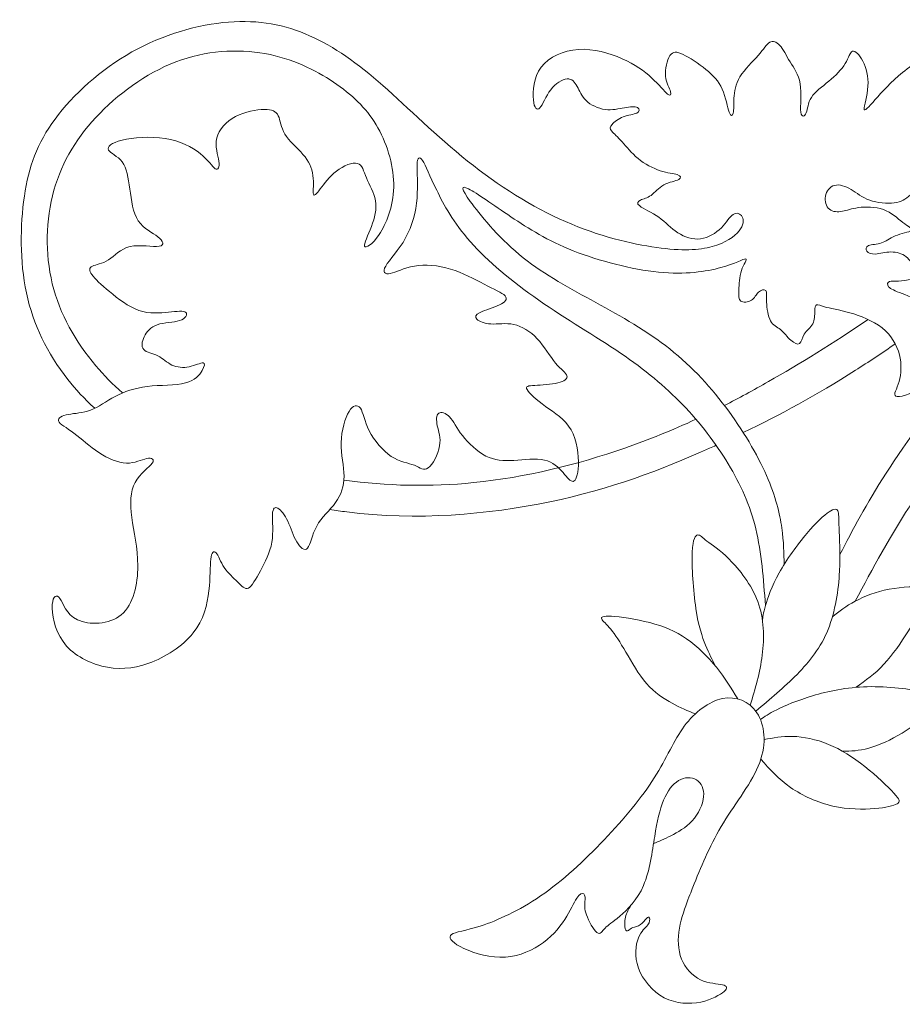
# Model space of a CAD drawing. Units: millimetres. Extents: x -96 to 96, y -103 to 103.
# Drawn here: x -93 to -47, y -71 to -20 of the extents above; entities that cross this region are included whole.
import ezdxf

# ---------------------------------------------------------------- set-up
doc = ezdxf.new("R2010")
doc.units = ezdxf.units.MM
doc.header["$MEASUREMENT"] = 0
doc.layers.add('Layer 1', color=7, linetype='Continuous')

msp = doc.modelspace()

# ---------------------------------------------------------------- linework, layer by layer
at = {"layer": 'Layer 1', "color": 5, "lineweight": 20}
for points, knots in [([(-89.072, -40.387), (-89.609, -39.901), (-90.061, -39.406), (-90.462, -38.896), (-91.529, -37.542), (-92.244, -36.087), (-92.592, -34.447), (-92.941, -32.806), (-92.923, -30.98), (-92.698, -29.463), (-92.473, -27.947), (-92.041, -26.738), (-91.115, -25.486), (-90.189, -24.234), (-88.769, -22.937), (-87.159, -22.033), (-85.55, -21.129), (-83.751, -20.617), (-82.181, -20.494), (-80.611, -20.37), (-79.27, -20.635), (-78.005, -21.195), (-76.739, -21.755), (-75.548, -22.611), (-74.23, -23.766), (-72.911, -24.921), (-71.465, -26.377), (-69.873, -27.651), (-68.281, -28.925), (-66.544, -30.019), (-64.828, -30.769), (-63.113, -31.518), (-61.42, -31.924), (-60.128, -32.105), (-58.836, -32.286), (-57.945, -32.242), (-57.266, -32.056), (-56.587, -31.871), (-56.119, -31.545), (-55.881, -31.25), (-55.643, -30.954), (-55.634, -30.689), (-55.727, -30.522), (-55.819, -30.354), (-56.013, -30.284), (-56.19, -30.398), (-56.366, -30.513), (-56.525, -30.813), (-56.798, -31.086), (-57.072, -31.36), (-57.46, -31.607), (-57.865, -31.66), (-58.271, -31.712), (-58.694, -31.571), (-59.043, -31.342), (-59.391, -31.113), (-59.665, -30.795), (-60.022, -30.544), (-60.379, -30.293), (-60.82, -30.107), (-61.001, -29.966), (-61.182, -29.825), (-61.102, -29.728), (-60.961, -29.662), (-60.82, -29.596), (-60.617, -29.561), (-60.419, -29.419), (-60.22, -29.278), (-60.026, -29.031), (-59.757, -28.881), (-59.488, -28.732), (-59.144, -28.678), (-58.994, -28.599), (-58.844, -28.52), (-58.888, -28.414), (-59.069, -28.352), (-59.25, -28.291), (-59.568, -28.273), (-59.942, -28.149), (-60.317, -28.026), (-60.749, -27.797), (-61.089, -27.519), (-61.428, -27.241), (-61.675, -26.915), (-61.905, -26.663), (-62.134, -26.412), (-62.346, -26.235), (-62.447, -26.108), (-62.549, -25.98), (-62.54, -25.9), (-62.429, -25.773), (-62.319, -25.645), (-62.107, -25.468), (-61.852, -25.371), (-61.596, -25.274), (-61.296, -25.256), (-61.146, -25.177), (-60.996, -25.098), (-60.996, -24.957), (-61.12, -24.895), (-61.243, -24.833), (-61.49, -24.851), (-61.786, -24.904), (-62.081, -24.957), (-62.425, -25.045), (-62.787, -24.996), (-63.148, -24.948), (-63.528, -24.763), (-63.766, -24.533), (-64.004, -24.304), (-64.101, -24.031), (-64.224, -23.806), (-64.348, -23.581), (-64.498, -23.404), (-64.745, -23.422), (-64.991, -23.44), (-65.336, -23.651), (-65.587, -23.982), (-65.838, -24.313), (-65.997, -24.763), (-66.147, -24.917), (-66.297, -25.071), (-66.438, -24.93), (-66.482, -24.498), (-66.526, -24.066), (-66.473, -23.343), (-66.076, -22.814), (-65.679, -22.285), (-64.939, -21.949), (-64.158, -21.901), (-63.378, -21.852), (-62.557, -22.09), (-61.905, -22.381), (-61.252, -22.672), (-60.767, -23.017), (-60.388, -23.365), (-60.009, -23.713), (-59.735, -24.066), (-59.572, -24.198), (-59.409, -24.331), (-59.356, -24.242), (-59.413, -24.07), (-59.47, -23.898), (-59.638, -23.642), (-59.669, -23.281), (-59.7, -22.919), (-59.594, -22.452), (-59.444, -22.223), (-59.294, -21.993), (-59.1, -22.002), (-58.769, -22.161), (-58.439, -22.32), (-57.971, -22.628), (-57.596, -22.933), (-57.222, -23.237), (-56.939, -23.537), (-56.754, -23.951), (-56.569, -24.366), (-56.481, -24.895), (-56.393, -25.137), (-56.304, -25.38), (-56.216, -25.336), (-56.181, -25.177), (-56.146, -25.018), (-56.163, -24.745), (-56.146, -24.414), (-56.128, -24.084), (-56.075, -23.695), (-55.837, -23.308), (-55.599, -22.919), (-55.175, -22.531), (-54.893, -22.209), (-54.611, -21.888), (-54.47, -21.632), (-54.307, -21.535), (-54.144, -21.438), (-53.958, -21.5), (-53.786, -21.694), (-53.614, -21.887), (-53.456, -22.214), (-53.257, -22.536), (-53.059, -22.858), (-52.821, -23.175), (-52.741, -23.669), (-52.662, -24.163), (-52.741, -24.833), (-52.702, -25.133), (-52.662, -25.433), (-52.503, -25.362), (-52.424, -25.168), (-52.344, -24.974), (-52.344, -24.657), (-52.159, -24.37), (-51.974, -24.084), (-51.604, -23.828), (-51.26, -23.541), (-50.916, -23.255), (-50.598, -22.937), (-50.413, -22.633), (-50.228, -22.329), (-50.175, -22.037), (-50.038, -21.998), (-49.901, -21.958), (-49.681, -22.17), (-49.509, -22.505), (-49.337, -22.84), (-49.213, -23.299), (-49.244, -23.797), (-49.275, -24.295), (-49.46, -24.833), (-49.447, -24.979), (-49.434, -25.124), (-49.222, -24.877), (-48.878, -24.489), (-48.534, -24.101), (-48.058, -23.572), (-47.458, -23.087), (-46.859, -22.602), (-46.135, -22.161), (-45.095, -22.042), (-44.054, -21.923), (-42.696, -22.126), (-41.959, -22.664), (-41.223, -23.202), (-41.108, -24.075), (-41.166, -24.428), (-41.223, -24.78), (-41.452, -24.613), (-41.88, -24.414), (-42.308, -24.216), (-42.934, -23.987), (-43.516, -24.141), (-44.098, -24.295), (-44.636, -24.833), (-44.958, -25.296), (-45.28, -25.759), (-45.386, -26.147), (-45.655, -26.368), (-45.924, -26.588), (-46.356, -26.641), (-46.603, -26.703), (-46.85, -26.765), (-46.912, -26.835), (-46.881, -26.919), (-46.85, -27.003), (-46.726, -27.1), (-46.528, -27.153), (-46.329, -27.206), (-46.056, -27.215), (-45.783, -27.395), (-45.509, -27.576), (-45.236, -27.929), (-45.134, -28.149), (-45.033, -28.37), (-45.104, -28.458), (-45.306, -28.507), (-45.509, -28.555), (-45.844, -28.564), (-46.166, -28.718), (-46.488, -28.872), (-46.797, -29.172), (-47.057, -29.393), (-47.317, -29.613), (-47.529, -29.755), (-47.89, -29.803), (-48.252, -29.852), (-48.764, -29.807), (-49.156, -29.666), (-49.549, -29.525), (-49.822, -29.287), (-50.113, -29.115), (-50.404, -28.943), (-50.713, -28.837), (-50.96, -28.903), (-51.207, -28.97), (-51.392, -29.208), (-51.44, -29.463), (-51.489, -29.719), (-51.401, -29.993), (-51.229, -30.134), (-51.057, -30.275), (-50.801, -30.284), (-50.563, -30.24), (-50.325, -30.195), (-50.104, -30.099), (-49.738, -30.05), (-49.372, -30.002), (-48.861, -30.002), (-48.451, -30.151), (-48.04, -30.301), (-47.732, -30.601), (-47.454, -30.808), (-47.176, -31.016), (-46.929, -31.13), (-47.022, -31.223), (-47.114, -31.316), (-47.547, -31.386), (-47.846, -31.505), (-48.146, -31.624), (-48.314, -31.792), (-48.543, -31.871), (-48.772, -31.951), (-49.064, -31.942), (-49.213, -32.004), (-49.363, -32.065), (-49.372, -32.198), (-49.302, -32.294), (-49.231, -32.392), (-49.081, -32.453), (-48.861, -32.44), (-48.64, -32.427), (-48.349, -32.339), (-48.062, -32.334), (-47.776, -32.33), (-47.494, -32.409), (-47.282, -32.577), (-47.07, -32.744), (-46.929, -33), (-46.735, -33.168), (-46.541, -33.335), (-46.294, -33.415), (-46.246, -33.503), (-46.197, -33.591), (-46.347, -33.688), (-46.501, -33.723), (-46.656, -33.759), (-46.815, -33.732), (-47.017, -33.75), (-47.22, -33.767), (-47.467, -33.829), (-47.67, -33.842), (-47.873, -33.856), (-48.032, -33.82), (-48.133, -33.86), (-48.234, -33.9), (-48.279, -34.014), (-48.182, -34.125), (-48.085, -34.235), (-47.846, -34.341), (-47.485, -34.477), (-47.123, -34.614), (-46.638, -34.782), (-46.228, -35.192), (-45.818, -35.602), (-45.483, -36.255), (-45.478, -37), (-45.474, -37.745), (-45.8, -38.583), (-46.303, -39.099), (-46.806, -39.615), (-47.485, -39.809), (-47.736, -39.782), (-47.988, -39.756), (-47.811, -39.509), (-47.688, -39.147), (-47.564, -38.786), (-47.494, -38.309), (-47.582, -37.811), (-47.67, -37.313), (-47.917, -36.792), (-48.349, -36.391), (-48.781, -35.99), (-49.399, -35.708), (-49.968, -35.527), (-50.536, -35.346), (-51.057, -35.267), (-51.379, -35.187), (-51.7, -35.108), (-51.824, -35.029), (-51.895, -35.05), (-51.965, -35.073), (-51.983, -35.196), (-51.987, -35.386), (-51.992, -35.575), (-51.983, -35.831), (-52.089, -36.034), (-52.194, -36.237), (-52.415, -36.387), (-52.534, -36.572), (-52.653, -36.757), (-52.671, -36.978), (-52.768, -37.048), (-52.865, -37.119), (-53.041, -37.039), (-53.217, -36.881), (-53.394, -36.722), (-53.57, -36.484), (-53.755, -36.334), (-53.941, -36.184), (-54.135, -36.122), (-54.263, -35.884), (-54.39, -35.646), (-54.452, -35.231), (-54.465, -34.918), (-54.479, -34.605), (-54.443, -34.394), (-54.514, -34.314), (-54.584, -34.235), (-54.761, -34.288), (-54.884, -34.407), (-55.008, -34.526), (-55.078, -34.711), (-55.246, -34.817), (-55.414, -34.923), (-55.678, -34.949), (-55.802, -34.865), (-55.925, -34.782), (-55.907, -34.588), (-55.894, -34.297), (-55.881, -34.006), (-55.872, -33.617), (-55.762, -33.291), (-55.652, -32.965), (-55.44, -32.7), (-55.546, -32.691), (-55.652, -32.683), (-56.075, -32.93), (-56.825, -33.137), (-57.574, -33.344), (-58.65, -33.512), (-60.031, -33.375), (-61.411, -33.238), (-63.095, -32.797), (-64.423, -32.273), (-65.75, -31.748), (-66.72, -31.139), (-67.633, -30.526), (-68.546, -29.913), (-69.401, -29.296), (-69.816, -29.084), (-70.23, -28.873), (-70.204, -29.067), (-69.728, -29.732), (-69.251, -30.398), (-68.325, -31.536), (-67.218, -32.458), (-66.112, -33.379), (-64.824, -34.085), (-63.51, -34.804), (-62.196, -35.523), (-60.855, -36.255), (-59.673, -37.158), (-58.492, -38.063), (-57.468, -39.139), (-56.582, -40.316), (-55.696, -41.493), (-54.946, -42.772), (-54.47, -43.852), (-53.994, -44.933), (-53.791, -45.815), (-53.685, -46.545), (-53.58, -47.276), (-53.572, -47.855), (-53.565, -48.434)], [0, 0, 0, 0, 0.006579, 0.006579, 0.006579, 0.013158, 0.013158, 0.013158, 0.019737, 0.019737, 0.019737, 0.026316, 0.026316, 0.026316, 0.032895, 0.032895, 0.032895, 0.039474, 0.039474, 0.039474, 0.046053, 0.046053, 0.046053, 0.052632, 0.052632, 0.052632, 0.059211, 0.059211, 0.059211, 0.065789, 0.065789, 0.065789, 0.072368, 0.072368, 0.072368, 0.078947, 0.078947, 0.078947, 0.085526, 0.085526, 0.085526, 0.092105, 0.092105, 0.092105, 0.098684, 0.098684, 0.098684, 0.105263, 0.105263, 0.105263, 0.111842, 0.111842, 0.111842, 0.118421, 0.118421, 0.118421, 0.125, 0.125, 0.125, 0.131579, 0.131579, 0.131579, 0.138158, 0.138158, 0.138158, 0.144737, 0.144737, 0.144737, 0.151316, 0.151316, 0.151316, 0.157895, 0.157895, 0.157895, 0.164474, 0.164474, 0.164474, 0.171053, 0.171053, 0.171053, 0.177632, 0.177632, 0.177632, 0.184211, 0.184211, 0.184211, 0.190789, 0.190789, 0.190789, 0.197368, 0.197368, 0.197368, 0.203947, 0.203947, 0.203947, 0.210526, 0.210526, 0.210526, 0.217105, 0.217105, 0.217105, 0.223684, 0.223684, 0.223684, 0.230263, 0.230263, 0.230263, 0.236842, 0.236842, 0.236842, 0.243421, 0.243421, 0.243421, 0.25, 0.25, 0.25, 0.256579, 0.256579, 0.256579, 0.263158, 0.263158, 0.263158, 0.269737, 0.269737, 0.269737, 0.276316, 0.276316, 0.276316, 0.282895, 0.282895, 0.282895, 0.289474, 0.289474, 0.289474, 0.296053, 0.296053, 0.296053, 0.302632, 0.302632, 0.302632, 0.309211, 0.309211, 0.309211, 0.315789, 0.315789, 0.315789, 0.322368, 0.322368, 0.322368, 0.328947, 0.328947, 0.328947, 0.335526, 0.335526, 0.335526, 0.342105, 0.342105, 0.342105, 0.348684, 0.348684, 0.348684, 0.355263, 0.355263, 0.355263, 0.361842, 0.361842, 0.361842, 0.368421, 0.368421, 0.368421, 0.375, 0.375, 0.375, 0.381579, 0.381579, 0.381579, 0.388158, 0.388158, 0.388158, 0.394737, 0.394737, 0.394737, 0.401316, 0.401316, 0.401316, 0.407895, 0.407895, 0.407895, 0.414474, 0.414474, 0.414474, 0.421053, 0.421053, 0.421053, 0.427632, 0.427632, 0.427632, 0.434211, 0.434211, 0.434211, 0.440789, 0.440789, 0.440789, 0.447368, 0.447368, 0.447368, 0.453947, 0.453947, 0.453947, 0.460526, 0.460526, 0.460526, 0.467105, 0.467105, 0.467105, 0.473684, 0.473684, 0.473684, 0.480263, 0.480263, 0.480263, 0.486842, 0.486842, 0.486842, 0.493421, 0.493421, 0.493421, 0.5, 0.5, 0.5, 0.506579, 0.506579, 0.506579, 0.513158, 0.513158, 0.513158, 0.519737, 0.519737, 0.519737, 0.526316, 0.526316, 0.526316, 0.532895, 0.532895, 0.532895, 0.539474, 0.539474, 0.539474, 0.546053, 0.546053, 0.546053, 0.552632, 0.552632, 0.552632, 0.559211, 0.559211, 0.559211, 0.565789, 0.565789, 0.565789, 0.572368, 0.572368, 0.572368, 0.578947, 0.578947, 0.578947, 0.585526, 0.585526, 0.585526, 0.592105, 0.592105, 0.592105, 0.598684, 0.598684, 0.598684, 0.605263, 0.605263, 0.605263, 0.611842, 0.611842, 0.611842, 0.618421, 0.618421, 0.618421, 0.625, 0.625, 0.625, 0.631579, 0.631579, 0.631579, 0.638158, 0.638158, 0.638158, 0.644737, 0.644737, 0.644737, 0.651316, 0.651316, 0.651316, 0.657895, 0.657895, 0.657895, 0.664474, 0.664474, 0.664474, 0.671053, 0.671053, 0.671053, 0.677632, 0.677632, 0.677632, 0.684211, 0.684211, 0.684211, 0.690789, 0.690789, 0.690789, 0.697368, 0.697368, 0.697368, 0.703947, 0.703947, 0.703947, 0.710526, 0.710526, 0.710526, 0.717105, 0.717105, 0.717105, 0.723684, 0.723684, 0.723684, 0.730263, 0.730263, 0.730263, 0.736842, 0.736842, 0.736842, 0.743421, 0.743421, 0.743421, 0.75, 0.75, 0.75, 0.756579, 0.756579, 0.756579, 0.763158, 0.763158, 0.763158, 0.769737, 0.769737, 0.769737, 0.776316, 0.776316, 0.776316, 0.782895, 0.782895, 0.782895, 0.789474, 0.789474, 0.789474, 0.796053, 0.796053, 0.796053, 0.802632, 0.802632, 0.802632, 0.809211, 0.809211, 0.809211, 0.815789, 0.815789, 0.815789, 0.822368, 0.822368, 0.822368, 0.828947, 0.828947, 0.828947, 0.835526, 0.835526, 0.835526, 0.842105, 0.842105, 0.842105, 0.848684, 0.848684, 0.848684, 0.855263, 0.855263, 0.855263, 0.861842, 0.861842, 0.861842, 0.868421, 0.868421, 0.868421, 0.875, 0.875, 0.875, 0.881579, 0.881579, 0.881579, 0.888158, 0.888158, 0.888158, 0.894737, 0.894737, 0.894737, 0.901316, 0.901316, 0.901316, 0.907895, 0.907895, 0.907895, 0.914474, 0.914474, 0.914474, 0.921053, 0.921053, 0.921053, 0.927632, 0.927632, 0.927632, 0.934211, 0.934211, 0.934211, 0.940789, 0.940789, 0.940789, 0.947368, 0.947368, 0.947368, 0.953947, 0.953947, 0.953947, 0.960526, 0.960526, 0.960526, 0.967105, 0.967105, 0.967105, 0.973684, 0.973684, 0.973684, 0.980263, 0.980263, 0.980263, 0.986842, 0.986842, 0.986842, 1, 1, 1, 1]), ([(-54.527, -50.546), (-54.628, -49.184), (-54.729, -47.821), (-55.022, -46.602), (-55.316, -45.383), (-55.801, -44.307), (-56.444, -43.244), (-57.088, -42.181), (-57.891, -41.132), (-58.799, -40.188), (-59.708, -39.244), (-60.722, -38.406), (-61.996, -37.542), (-63.271, -36.678), (-64.805, -35.787), (-66.199, -34.817), (-67.592, -33.847), (-68.845, -32.797), (-69.722, -31.809), (-70.6, -30.822), (-71.103, -29.896), (-71.46, -29.155), (-71.817, -28.414), (-72.029, -27.858), (-72.187, -27.62), (-72.346, -27.382), (-72.452, -27.462), (-72.47, -27.832), (-72.487, -28.202), (-72.417, -28.864), (-72.474, -29.561), (-72.531, -30.257), (-72.716, -30.989), (-73.06, -31.611), (-73.404, -32.233), (-73.907, -32.744), (-74.088, -33.062), (-74.269, -33.379), (-74.128, -33.503), (-73.85, -33.446), (-73.572, -33.388), (-73.157, -33.15), (-72.611, -33.057), (-72.064, -32.965), (-71.385, -33.018), (-70.75, -33.212), (-70.115, -33.406), (-69.524, -33.741), (-69.017, -33.997), (-68.51, -34.252), (-68.086, -34.429), (-67.941, -34.596), (-67.795, -34.764), (-67.927, -34.923), (-68.223, -35.064), (-68.518, -35.205), (-68.977, -35.328), (-69.224, -35.447), (-69.471, -35.566), (-69.506, -35.681), (-69.392, -35.796), (-69.277, -35.91), (-69.012, -36.025), (-68.668, -36.043), (-68.324, -36.06), (-67.901, -35.981), (-67.482, -36.069), (-67.063, -36.157), (-66.649, -36.413), (-66.287, -36.801), (-65.925, -37.189), (-65.617, -37.71), (-65.335, -38.054), (-65.052, -38.398), (-64.796, -38.565), (-64.752, -38.715), (-64.708, -38.865), (-64.876, -38.997), (-65.215, -39.077), (-65.555, -39.156), (-66.067, -39.183), (-66.406, -39.205), (-66.746, -39.227), (-66.913, -39.244), (-66.807, -39.425), (-66.702, -39.606), (-66.322, -39.95), (-65.859, -40.285), (-65.396, -40.62), (-64.849, -40.947), (-64.536, -41.493), (-64.223, -42.04), (-64.144, -42.807), (-64.161, -43.328), (-64.179, -43.848), (-64.294, -44.121), (-64.43, -44.148), (-64.567, -44.174), (-64.726, -43.954), (-64.951, -43.698), (-65.176, -43.442), (-65.467, -43.151), (-65.912, -43.05), (-66.358, -42.949), (-66.957, -43.037), (-67.486, -43.068), (-68.016, -43.099), (-68.474, -43.072), (-68.928, -42.843), (-69.383, -42.613), (-69.832, -42.181), (-70.137, -41.789), (-70.441, -41.396), (-70.6, -41.044), (-70.798, -40.832), (-70.997, -40.62), (-71.235, -40.55), (-71.358, -40.642), (-71.482, -40.735), (-71.491, -40.991), (-71.429, -41.282), (-71.367, -41.573), (-71.235, -41.899), (-71.31, -42.327), (-71.385, -42.754), (-71.667, -43.284), (-71.896, -43.456), (-72.126, -43.628), (-72.302, -43.442), (-72.611, -43.323), (-72.919, -43.204), (-73.36, -43.151), (-73.801, -42.86), (-74.242, -42.569), (-74.683, -42.04), (-74.935, -41.546), (-75.186, -41.052), (-75.248, -40.594), (-75.393, -40.382), (-75.539, -40.17), (-75.768, -40.206), (-75.975, -40.545), (-76.183, -40.885), (-76.368, -41.529), (-76.381, -42.15), (-76.394, -42.772), (-76.235, -43.372), (-76.231, -43.888), (-76.227, -44.404), (-76.377, -44.836), (-76.668, -45.237), (-76.959, -45.638), (-77.391, -46.009), (-77.642, -46.454), (-77.893, -46.9), (-77.964, -47.42), (-78.114, -47.588), (-78.264, -47.755), (-78.493, -47.57), (-78.67, -47.266), (-78.846, -46.961), (-78.97, -46.538), (-79.128, -46.203), (-79.287, -45.868), (-79.481, -45.621), (-79.635, -45.533), (-79.79, -45.444), (-79.904, -45.515), (-79.922, -45.841), (-79.94, -46.168), (-79.86, -46.75), (-79.953, -47.288), (-80.045, -47.826), (-80.31, -48.32), (-80.544, -48.752), (-80.777, -49.184), (-80.98, -49.554), (-81.161, -49.643), (-81.342, -49.731), (-81.501, -49.537), (-81.717, -49.325), (-81.933, -49.113), (-82.206, -48.884), (-82.4, -48.593), (-82.594, -48.302), (-82.709, -47.949), (-82.824, -47.826), (-82.938, -47.702), (-83.053, -47.808), (-83.097, -48.156), (-83.141, -48.505), (-83.115, -49.096), (-83.194, -49.788), (-83.273, -50.48), (-83.459, -51.274), (-84.001, -51.958), (-84.543, -52.641), (-85.443, -53.215), (-86.29, -53.519), (-87.136, -53.823), (-87.93, -53.858), (-88.711, -53.66), (-89.491, -53.461), (-90.258, -53.029), (-90.708, -52.403), (-91.158, -51.777), (-91.29, -50.957), (-91.26, -50.498), (-91.229, -50.039), (-91.035, -49.942), (-90.867, -50.181), (-90.699, -50.419), (-90.558, -50.992), (-89.967, -51.274), (-89.377, -51.556), (-88.336, -51.547), (-87.705, -51.018), (-87.075, -50.489), (-86.854, -49.44), (-86.854, -48.5), (-86.854, -47.561), (-87.075, -46.732), (-87.172, -46.009), (-87.269, -45.286), (-87.242, -44.668), (-86.991, -44.201), (-86.74, -43.733), (-86.263, -43.416), (-86.113, -43.213), (-85.963, -43.01), (-86.14, -42.922), (-86.4, -42.975), (-86.66, -43.028), (-87.004, -43.222), (-87.436, -43.209), (-87.868, -43.196), (-88.389, -42.975), (-88.861, -42.666), (-89.332, -42.358), (-89.756, -41.961), (-90.144, -41.67), (-90.532, -41.379), (-90.885, -41.193), (-90.942, -41.039), (-90.999, -40.885), (-90.761, -40.761), (-90.435, -40.7), (-90.109, -40.638), (-89.694, -40.638), (-89.288, -40.483), (-88.883, -40.329), (-88.486, -40.02), (-88.023, -39.774), (-87.56, -39.527), (-87.03, -39.341), (-86.369, -39.262), (-85.708, -39.182), (-84.914, -39.209), (-84.407, -39.081), (-83.9, -38.953), (-83.679, -38.671), (-83.547, -38.446), (-83.415, -38.221), (-83.37, -38.054), (-83.494, -38.045), (-83.617, -38.036), (-83.908, -38.186), (-84.213, -38.248), (-84.517, -38.31), (-84.834, -38.283), (-85.095, -38.16), (-85.355, -38.036), (-85.558, -37.816), (-85.822, -37.683), (-86.087, -37.551), (-86.413, -37.507), (-86.554, -37.357), (-86.695, -37.207), (-86.651, -36.951), (-86.528, -36.7), (-86.404, -36.449), (-86.201, -36.202), (-85.853, -36.083), (-85.505, -35.963), (-85.011, -35.972), (-84.702, -35.867), (-84.394, -35.761), (-84.27, -35.54), (-84.38, -35.447), (-84.49, -35.355), (-84.835, -35.39), (-85.275, -35.434), (-85.716, -35.478), (-86.254, -35.531), (-86.797, -35.346), (-87.339, -35.161), (-87.886, -34.737), (-88.318, -34.376), (-88.75, -34.014), (-89.068, -33.714), (-89.222, -33.498), (-89.377, -33.282), (-89.368, -33.15), (-89.196, -33.066), (-89.024, -32.983), (-88.689, -32.947), (-88.371, -32.744), (-88.054, -32.541), (-87.754, -32.171), (-87.255, -32.056), (-86.757, -31.942), (-86.06, -32.083), (-85.756, -32.039), (-85.452, -31.995), (-85.54, -31.765), (-85.818, -31.554), (-86.096, -31.342), (-86.563, -31.148), (-86.836, -30.729), (-87.11, -30.31), (-87.189, -29.666), (-87.269, -29.093), (-87.348, -28.52), (-87.427, -28.017), (-87.661, -27.7), (-87.895, -27.382), (-88.283, -27.25), (-88.367, -27.082), (-88.45, -26.915), (-88.23, -26.712), (-87.67, -26.575), (-87.11, -26.438), (-86.21, -26.368), (-85.447, -26.491), (-84.685, -26.615), (-84.058, -26.932), (-83.639, -27.267), (-83.221, -27.602), (-83.009, -27.955), (-82.863, -28.048), (-82.718, -28.141), (-82.638, -27.973), (-82.682, -27.66), (-82.727, -27.347), (-82.894, -26.888), (-82.788, -26.456), (-82.683, -26.024), (-82.303, -25.618), (-81.818, -25.363), (-81.333, -25.107), (-80.742, -25.001), (-80.341, -24.996), (-79.94, -24.992), (-79.728, -25.089), (-79.618, -25.318), (-79.508, -25.548), (-79.499, -25.909), (-79.283, -26.262), (-79.067, -26.615), (-78.643, -26.959), (-78.348, -27.307), (-78.052, -27.655), (-77.885, -28.008), (-77.832, -28.396), (-77.779, -28.784), (-77.841, -29.208), (-77.81, -29.349), (-77.779, -29.49), (-77.655, -29.349), (-77.457, -29.089), (-77.259, -28.828), (-76.985, -28.449), (-76.619, -28.167), (-76.253, -27.885), (-75.794, -27.7), (-75.539, -27.77), (-75.283, -27.841), (-75.23, -28.167), (-75.08, -28.524), (-74.93, -28.881), (-74.683, -29.27), (-74.613, -29.693), (-74.542, -30.116), (-74.648, -30.575), (-74.82, -31.024), (-74.992, -31.474), (-75.23, -31.915), (-75.177, -32.039), (-75.124, -32.162), (-74.78, -31.968), (-74.423, -31.43), (-74.066, -30.892), (-73.695, -30.01), (-73.673, -29), (-73.651, -27.991), (-73.978, -26.853), (-74.485, -25.945), (-74.992, -25.036), (-75.68, -24.357), (-76.597, -23.713), (-77.514, -23.069), (-78.661, -22.461), (-80.045, -22.17), (-81.43, -21.879), (-83.053, -21.905), (-84.61, -22.439), (-86.166, -22.972), (-87.657, -24.013), (-88.803, -25.181), (-89.95, -26.35), (-90.752, -27.647), (-91.176, -29.159), (-91.599, -30.672), (-91.643, -32.4), (-91.26, -33.97), (-90.876, -35.54), (-90.064, -36.951), (-89.015, -38.195), (-88.601, -38.685), (-88.151, -39.149), (-87.639, -39.591)], [0, 0, 0, 0, 0.007092, 0.007092, 0.007092, 0.014184, 0.014184, 0.014184, 0.021277, 0.021277, 0.021277, 0.028369, 0.028369, 0.028369, 0.035461, 0.035461, 0.035461, 0.042553, 0.042553, 0.042553, 0.049645, 0.049645, 0.049645, 0.056738, 0.056738, 0.056738, 0.06383, 0.06383, 0.06383, 0.070922, 0.070922, 0.070922, 0.078014, 0.078014, 0.078014, 0.085106, 0.085106, 0.085106, 0.092199, 0.092199, 0.092199, 0.099291, 0.099291, 0.099291, 0.106383, 0.106383, 0.106383, 0.113475, 0.113475, 0.113475, 0.120567, 0.120567, 0.120567, 0.12766, 0.12766, 0.12766, 0.134752, 0.134752, 0.134752, 0.141844, 0.141844, 0.141844, 0.148936, 0.148936, 0.148936, 0.156028, 0.156028, 0.156028, 0.163121, 0.163121, 0.163121, 0.170213, 0.170213, 0.170213, 0.177305, 0.177305, 0.177305, 0.184397, 0.184397, 0.184397, 0.191489, 0.191489, 0.191489, 0.198582, 0.198582, 0.198582, 0.205674, 0.205674, 0.205674, 0.212766, 0.212766, 0.212766, 0.219858, 0.219858, 0.219858, 0.22695, 0.22695, 0.22695, 0.234043, 0.234043, 0.234043, 0.241135, 0.241135, 0.241135, 0.248227, 0.248227, 0.248227, 0.255319, 0.255319, 0.255319, 0.262411, 0.262411, 0.262411, 0.269504, 0.269504, 0.269504, 0.276596, 0.276596, 0.276596, 0.283688, 0.283688, 0.283688, 0.29078, 0.29078, 0.29078, 0.297872, 0.297872, 0.297872, 0.304965, 0.304965, 0.304965, 0.312057, 0.312057, 0.312057, 0.319149, 0.319149, 0.319149, 0.326241, 0.326241, 0.326241, 0.333333, 0.333333, 0.333333, 0.340426, 0.340426, 0.340426, 0.347518, 0.347518, 0.347518, 0.35461, 0.35461, 0.35461, 0.361702, 0.361702, 0.361702, 0.368794, 0.368794, 0.368794, 0.375887, 0.375887, 0.375887, 0.382979, 0.382979, 0.382979, 0.390071, 0.390071, 0.390071, 0.397163, 0.397163, 0.397163, 0.404255, 0.404255, 0.404255, 0.411348, 0.411348, 0.411348, 0.41844, 0.41844, 0.41844, 0.425532, 0.425532, 0.425532, 0.432624, 0.432624, 0.432624, 0.439716, 0.439716, 0.439716, 0.446809, 0.446809, 0.446809, 0.453901, 0.453901, 0.453901, 0.460993, 0.460993, 0.460993, 0.468085, 0.468085, 0.468085, 0.475177, 0.475177, 0.475177, 0.48227, 0.48227, 0.48227, 0.489362, 0.489362, 0.489362, 0.496454, 0.496454, 0.496454, 0.503546, 0.503546, 0.503546, 0.510638, 0.510638, 0.510638, 0.51773, 0.51773, 0.51773, 0.524823, 0.524823, 0.524823, 0.531915, 0.531915, 0.531915, 0.539007, 0.539007, 0.539007, 0.546099, 0.546099, 0.546099, 0.553191, 0.553191, 0.553191, 0.560284, 0.560284, 0.560284, 0.567376, 0.567376, 0.567376, 0.574468, 0.574468, 0.574468, 0.58156, 0.58156, 0.58156, 0.588652, 0.588652, 0.588652, 0.595745, 0.595745, 0.595745, 0.602837, 0.602837, 0.602837, 0.609929, 0.609929, 0.609929, 0.617021, 0.617021, 0.617021, 0.624113, 0.624113, 0.624113, 0.631206, 0.631206, 0.631206, 0.638298, 0.638298, 0.638298, 0.64539, 0.64539, 0.64539, 0.652482, 0.652482, 0.652482, 0.659574, 0.659574, 0.659574, 0.666667, 0.666667, 0.666667, 0.673759, 0.673759, 0.673759, 0.680851, 0.680851, 0.680851, 0.687943, 0.687943, 0.687943, 0.695035, 0.695035, 0.695035, 0.702128, 0.702128, 0.702128, 0.70922, 0.70922, 0.70922, 0.716312, 0.716312, 0.716312, 0.723404, 0.723404, 0.723404, 0.730496, 0.730496, 0.730496, 0.737589, 0.737589, 0.737589, 0.744681, 0.744681, 0.744681, 0.751773, 0.751773, 0.751773, 0.758865, 0.758865, 0.758865, 0.765957, 0.765957, 0.765957, 0.77305, 0.77305, 0.77305, 0.780142, 0.780142, 0.780142, 0.787234, 0.787234, 0.787234, 0.794326, 0.794326, 0.794326, 0.801418, 0.801418, 0.801418, 0.808511, 0.808511, 0.808511, 0.815603, 0.815603, 0.815603, 0.822695, 0.822695, 0.822695, 0.829787, 0.829787, 0.829787, 0.836879, 0.836879, 0.836879, 0.843972, 0.843972, 0.843972, 0.851064, 0.851064, 0.851064, 0.858156, 0.858156, 0.858156, 0.865248, 0.865248, 0.865248, 0.87234, 0.87234, 0.87234, 0.879433, 0.879433, 0.879433, 0.886525, 0.886525, 0.886525, 0.893617, 0.893617, 0.893617, 0.900709, 0.900709, 0.900709, 0.907801, 0.907801, 0.907801, 0.914894, 0.914894, 0.914894, 0.921986, 0.921986, 0.921986, 0.929078, 0.929078, 0.929078, 0.93617, 0.93617, 0.93617, 0.943262, 0.943262, 0.943262, 0.950355, 0.950355, 0.950355, 0.957447, 0.957447, 0.957447, 0.964539, 0.964539, 0.964539, 0.971631, 0.971631, 0.971631, 0.978723, 0.978723, 0.978723, 0.985816, 0.985816, 0.985816, 1, 1, 1, 1]), ([(-34.096, -27.574), (-35.954, -29.256), (-37.813, -30.939), (-39.522, -32.692), (-41.232, -34.446), (-42.793, -36.272), (-44.297, -38.182), (-45.801, -40.091), (-47.247, -42.084), (-48.302, -43.72), (-49.358, -45.356), (-50.023, -46.635), (-50.688, -47.913)], [0, 0, 0, 0, 0.2, 0.2, 0.2, 0.4, 0.4, 0.4, 0.6, 0.6, 0.6, 1, 1, 1, 1]), ([(-49.905, -50.319), (-49.007, -48.644), (-48.11, -46.969), (-46.845, -45.047), (-45.58, -43.125), (-43.949, -40.955), (-42.436, -39.055), (-40.924, -37.154), (-39.53, -35.522), (-37.937, -33.916), (-36.345, -32.31), (-34.552, -30.728), (-32.76, -29.147)], [0, 0, 0, 0, 0.2, 0.2, 0.2, 0.4, 0.4, 0.4, 0.6, 0.6, 0.6, 1, 1, 1, 1]), ([(-56.641, -40.238), (-55.91, -39.866), (-55.158, -39.459), (-54.368, -39.011), (-52.779, -38.109), (-51.039, -37.036), (-49.237, -35.812)], [0, 0, 0, 0, 0.333333, 0.333333, 0.333333, 1, 1, 1, 1]), ([(-47.836, -37.065), (-48.53, -37.543), (-49.219, -38), (-49.893, -38.429), (-51.904, -39.707), (-53.781, -40.731), (-55.668, -41.639)], [0, 0, 0, 0, 0.333333, 0.333333, 0.333333, 1, 1, 1, 1]), ([(-76.237, -44.085), (-74.031, -44.391), (-71.78, -44.436), (-69.559, -44.214), (-66.869, -43.945), (-64.223, -43.284), (-61.771, -42.433), (-60.527, -42.001), (-59.333, -41.52), (-58.107, -40.951)], [0, 0, 0, 0, 0.25, 0.25, 0.25, 0.5, 0.5, 0.5, 1, 1, 1, 1]), ([(-57.067, -42.291), (-57.181, -42.343), (-57.296, -42.395), (-57.411, -42.446), (-59.903, -43.557), (-62.487, -44.545), (-65.64, -45.202), (-68.793, -45.859), (-72.515, -46.185), (-76.095, -45.722), (-76.385, -45.685), (-76.674, -45.642), (-76.961, -45.595)], [0, 0, 0, 0, 0.2, 0.2, 0.2, 0.4, 0.4, 0.4, 0.6, 0.6, 0.6, 1, 1, 1, 1]), ([(-55.027, -55.977), (-54.292, -55.367), (-53.557, -54.755), (-52.9, -54.089), (-52.244, -53.422), (-51.666, -52.698), (-51.296, -51.775), (-50.926, -50.851), (-50.762, -49.726), (-50.709, -48.778), (-50.656, -47.83), (-50.714, -47.058), (-50.734, -46.549), (-50.754, -46.039), (-50.736, -45.792), (-50.791, -45.667), (-50.846, -45.541), (-50.974, -45.537), (-51.241, -45.718), (-51.508, -45.898), (-51.913, -46.264), (-52.396, -46.835), (-52.879, -47.407), (-53.439, -48.183), (-53.823, -48.868), (-54.206, -49.554), (-54.414, -50.149), (-54.527, -50.546), (-54.64, -50.943), (-54.66, -51.141), (-54.68, -51.339)], [0, 0, 0, 0, 0.090909, 0.090909, 0.090909, 0.181818, 0.181818, 0.181818, 0.272727, 0.272727, 0.272727, 0.363636, 0.363636, 0.363636, 0.454545, 0.454545, 0.454545, 0.545455, 0.545455, 0.545455, 0.636364, 0.636364, 0.636364, 0.727273, 0.727273, 0.727273, 0.818182, 0.818182, 0.818182, 1, 1, 1, 1]), ([(-55.307, -55.68), (-55.057, -54.842), (-54.806, -54.004), (-54.691, -53.098), (-54.577, -52.191), (-54.599, -51.217), (-54.923, -50.339), (-55.247, -49.462), (-55.873, -48.681), (-56.385, -48.169), (-56.896, -47.658), (-57.293, -47.415), (-57.542, -47.226), (-57.791, -47.036), (-57.893, -46.899), (-58.012, -46.91), (-58.131, -46.921), (-58.268, -47.08), (-58.296, -47.795), (-58.325, -48.509), (-58.246, -49.779), (-58.111, -50.69), (-57.977, -51.6), (-57.787, -52.152), (-57.61, -52.587), (-57.432, -53.023), (-57.267, -53.343), (-57.101, -53.663)], [0, 0, 0, 0, 0.1, 0.1, 0.1, 0.2, 0.2, 0.2, 0.3, 0.3, 0.3, 0.4, 0.4, 0.4, 0.5, 0.5, 0.5, 0.6, 0.6, 0.6, 0.7, 0.7, 0.7, 0.8, 0.8, 0.8, 1, 1, 1, 1]), ([(-49.856, -54.755), (-49.372, -54.411), (-48.887, -54.066), (-48.427, -53.572), (-47.967, -53.078), (-47.53, -52.434), (-47.188, -51.898), (-46.846, -51.362), (-46.599, -50.934), (-46.37, -50.61), (-46.141, -50.286), (-45.929, -50.066), (-45.863, -49.903), (-45.797, -49.739), (-45.876, -49.633), (-46.295, -49.594), (-46.714, -49.554), (-47.473, -49.581), (-48.152, -49.708), (-48.831, -49.836), (-49.431, -50.066), (-49.905, -50.319), (-50.379, -50.573), (-50.728, -50.85), (-51.077, -51.128)], [0, 0, 0, 0, 0.111111, 0.111111, 0.111111, 0.222222, 0.222222, 0.222222, 0.333333, 0.333333, 0.333333, 0.444444, 0.444444, 0.444444, 0.555556, 0.555556, 0.555556, 0.666667, 0.666667, 0.666667, 0.777778, 0.777778, 0.777778, 1, 1, 1, 1]), ([(-55.954, -55.352), (-56.286, -54.808), (-56.618, -54.265), (-57.05, -53.726), (-57.483, -53.188), (-58.016, -52.654), (-58.59, -52.26), (-59.163, -51.865), (-59.776, -51.609), (-60.488, -51.424), (-61.2, -51.239), (-62.012, -51.124), (-62.464, -51.097), (-62.916, -51.071), (-63.008, -51.133), (-62.958, -51.239), (-62.907, -51.344), (-62.713, -51.494), (-62.49, -51.766), (-62.267, -52.037), (-62.016, -52.429), (-61.716, -52.941), (-61.416, -53.452), (-61.068, -54.083), (-60.653, -54.555), (-60.239, -55.027), (-59.758, -55.34), (-59.329, -55.575), (-58.899, -55.81), (-58.521, -55.968), (-58.143, -56.125)], [0, 0, 0, 0, 0.090909, 0.090909, 0.090909, 0.181818, 0.181818, 0.181818, 0.272727, 0.272727, 0.272727, 0.363636, 0.363636, 0.363636, 0.454545, 0.454545, 0.454545, 0.545455, 0.545455, 0.545455, 0.636364, 0.636364, 0.636364, 0.727273, 0.727273, 0.727273, 0.818182, 0.818182, 0.818182, 1, 1, 1, 1]), ([(-50.549, -58.052), (-50.133, -58.042), (-49.718, -58.031), (-49.199, -57.887), (-48.681, -57.743), (-48.059, -57.465), (-47.486, -57.117), (-46.912, -56.769), (-46.388, -56.35), (-46.046, -56.032), (-45.704, -55.715), (-45.545, -55.498), (-45.543, -55.346), (-45.541, -55.194), (-45.695, -55.106), (-46.363, -54.983), (-47.031, -54.859), (-48.213, -54.7), (-49.28, -54.724), (-50.348, -54.749), (-51.3, -54.956), (-52.094, -55.194), (-52.888, -55.432), (-53.523, -55.701), (-53.944, -55.91), (-54.366, -56.119), (-54.574, -56.268), (-54.783, -56.416)], [0, 0, 0, 0, 0.1, 0.1, 0.1, 0.2, 0.2, 0.2, 0.3, 0.3, 0.3, 0.4, 0.4, 0.4, 0.5, 0.5, 0.5, 0.6, 0.6, 0.6, 0.7, 0.7, 0.7, 0.8, 0.8, 0.8, 1, 1, 1, 1]), ([(-58.199, -64.88), (-57.767, -63.831), (-57.335, -62.782), (-56.691, -61.732), (-56.047, -60.682), (-55.192, -59.633), (-54.821, -58.632), (-54.451, -57.631), (-54.566, -56.678), (-54.963, -56.07), (-55.359, -55.461), (-56.039, -55.197), (-56.74, -55.338), (-57.441, -55.479), (-58.164, -56.026), (-58.706, -56.758), (-59.249, -57.49), (-59.61, -58.407), (-60.25, -59.417), (-60.889, -60.427), (-61.807, -61.529), (-62.83, -62.605), (-63.853, -63.681), (-64.982, -64.731), (-66.106, -65.502), (-67.23, -66.274), (-68.351, -66.768), (-69.171, -67.037), (-69.991, -67.306), (-70.511, -67.35), (-70.697, -67.487), (-70.882, -67.623), (-70.732, -67.853), (-70.251, -68.108), (-69.771, -68.364), (-68.959, -68.647), (-68.201, -68.66), (-67.442, -68.673), (-66.737, -68.417), (-66.168, -68.042), (-65.599, -67.668), (-65.167, -67.174), (-64.867, -66.719), (-64.567, -66.265), (-64.399, -65.851), (-64.245, -65.617), (-64.091, -65.383), (-63.95, -65.33), (-63.879, -65.392), (-63.809, -65.454), (-63.809, -65.63), (-63.822, -65.807), (-63.835, -65.983), (-63.862, -66.159), (-63.747, -66.477), (-63.632, -66.794), (-63.376, -67.253), (-63.204, -67.385), (-63.032, -67.518), (-62.944, -67.323), (-62.786, -67.16), (-62.627, -66.997), (-62.397, -66.865), (-62.023, -66.543), (-61.648, -66.221), (-61.127, -65.71), (-60.806, -64.96), (-60.484, -64.21), (-60.36, -63.222), (-60.232, -62.433), (-60.104, -61.644), (-59.972, -61.053), (-59.774, -60.577), (-59.575, -60.1), (-59.311, -59.739), (-59.001, -59.557), (-58.691, -59.375), (-58.336, -59.373), (-58.081, -59.526), (-57.827, -59.679), (-57.672, -59.988), (-57.71, -60.387), (-57.747, -60.786), (-57.977, -61.276), (-58.303, -61.635), (-58.629, -61.994), (-59.053, -62.224), (-59.4, -62.398), (-59.748, -62.572), (-60.02, -62.69), (-60.292, -62.809)], [0, 0, 0, 0, 0.032258, 0.032258, 0.032258, 0.064516, 0.064516, 0.064516, 0.096774, 0.096774, 0.096774, 0.129032, 0.129032, 0.129032, 0.16129, 0.16129, 0.16129, 0.193548, 0.193548, 0.193548, 0.225806, 0.225806, 0.225806, 0.258065, 0.258065, 0.258065, 0.290323, 0.290323, 0.290323, 0.322581, 0.322581, 0.322581, 0.354839, 0.354839, 0.354839, 0.387097, 0.387097, 0.387097, 0.419355, 0.419355, 0.419355, 0.451613, 0.451613, 0.451613, 0.483871, 0.483871, 0.483871, 0.516129, 0.516129, 0.516129, 0.548387, 0.548387, 0.548387, 0.580645, 0.580645, 0.580645, 0.612903, 0.612903, 0.612903, 0.645161, 0.645161, 0.645161, 0.677419, 0.677419, 0.677419, 0.709677, 0.709677, 0.709677, 0.741935, 0.741935, 0.741935, 0.774194, 0.774194, 0.774194, 0.806452, 0.806452, 0.806452, 0.83871, 0.83871, 0.83871, 0.870968, 0.870968, 0.870968, 0.903226, 0.903226, 0.903226, 0.935484, 0.935484, 0.935484, 1, 1, 1, 1]), ([(-54.763, -58.463), (-54.306, -58.972), (-53.848, -59.482), (-53.229, -59.914), (-52.61, -60.345), (-51.829, -60.698), (-51.049, -60.874), (-50.268, -61.05), (-49.488, -61.05), (-48.901, -61.002), (-48.315, -60.954), (-47.922, -60.856), (-47.744, -60.755), (-47.565, -60.654), (-47.6, -60.548), (-47.909, -60.213), (-48.218, -59.877), (-48.8, -59.313), (-49.406, -58.832), (-50.012, -58.352), (-50.643, -57.955), (-51.282, -57.693), (-51.922, -57.43), (-52.57, -57.302), (-53.124, -57.285), (-53.678, -57.267), (-54.137, -57.359), (-54.597, -57.452)], [0, 0, 0, 0, 0.1, 0.1, 0.1, 0.2, 0.2, 0.2, 0.3, 0.3, 0.3, 0.4, 0.4, 0.4, 0.5, 0.5, 0.5, 0.6, 0.6, 0.6, 0.7, 0.7, 0.7, 0.8, 0.8, 0.8, 1, 1, 1, 1]), ([(-61.456, -65.985), (-61.568, -66.175), (-61.679, -66.364), (-61.733, -66.589), (-61.786, -66.814), (-61.782, -67.074), (-61.747, -67.2), (-61.712, -67.326), (-61.645, -67.317), (-61.584, -67.279), (-61.522, -67.242), (-61.465, -67.176), (-61.357, -67.132), (-61.249, -67.088), (-61.09, -67.066), (-60.962, -66.977), (-60.834, -66.889), (-60.737, -66.735), (-60.66, -66.655), (-60.583, -66.576), (-60.525, -66.572), (-60.499, -66.64), (-60.472, -66.708), (-60.477, -66.849), (-60.589, -66.995), (-60.702, -67.14), (-60.922, -67.29), (-61.068, -67.659), (-61.213, -68.027), (-61.284, -68.613), (-61.066, -69.213), (-60.847, -69.813), (-60.34, -70.426), (-59.736, -70.743), (-59.132, -71.061), (-58.431, -71.083), (-57.862, -70.966), (-57.293, -70.849), (-56.856, -70.593), (-56.656, -70.415), (-56.455, -70.236), (-56.49, -70.135), (-56.739, -70.08), (-56.989, -70.025), (-57.452, -70.016), (-57.868, -69.817), (-58.285, -69.619), (-58.656, -69.231), (-58.847, -68.752), (-59.039, -68.274), (-59.052, -67.705), (-58.958, -67.156), (-58.863, -66.607), (-58.66, -66.078), (-58.516, -65.702), (-58.371, -65.326), (-58.285, -65.103), (-58.199, -64.88)], [0, 0, 0, 0, 0.05, 0.05, 0.05, 0.1, 0.1, 0.1, 0.15, 0.15, 0.15, 0.2, 0.2, 0.2, 0.25, 0.25, 0.25, 0.3, 0.3, 0.3, 0.35, 0.35, 0.35, 0.4, 0.4, 0.4, 0.45, 0.45, 0.45, 0.5, 0.5, 0.5, 0.55, 0.55, 0.55, 0.6, 0.6, 0.6, 0.65, 0.65, 0.65, 0.7, 0.7, 0.7, 0.75, 0.75, 0.75, 0.8, 0.8, 0.8, 0.85, 0.85, 0.85, 0.9, 0.9, 0.9, 1, 1, 1, 1])]:
    msp.add_open_spline(points, degree=3, knots=knots, dxfattribs=at)

doc.saveas('drawing.dxf')
